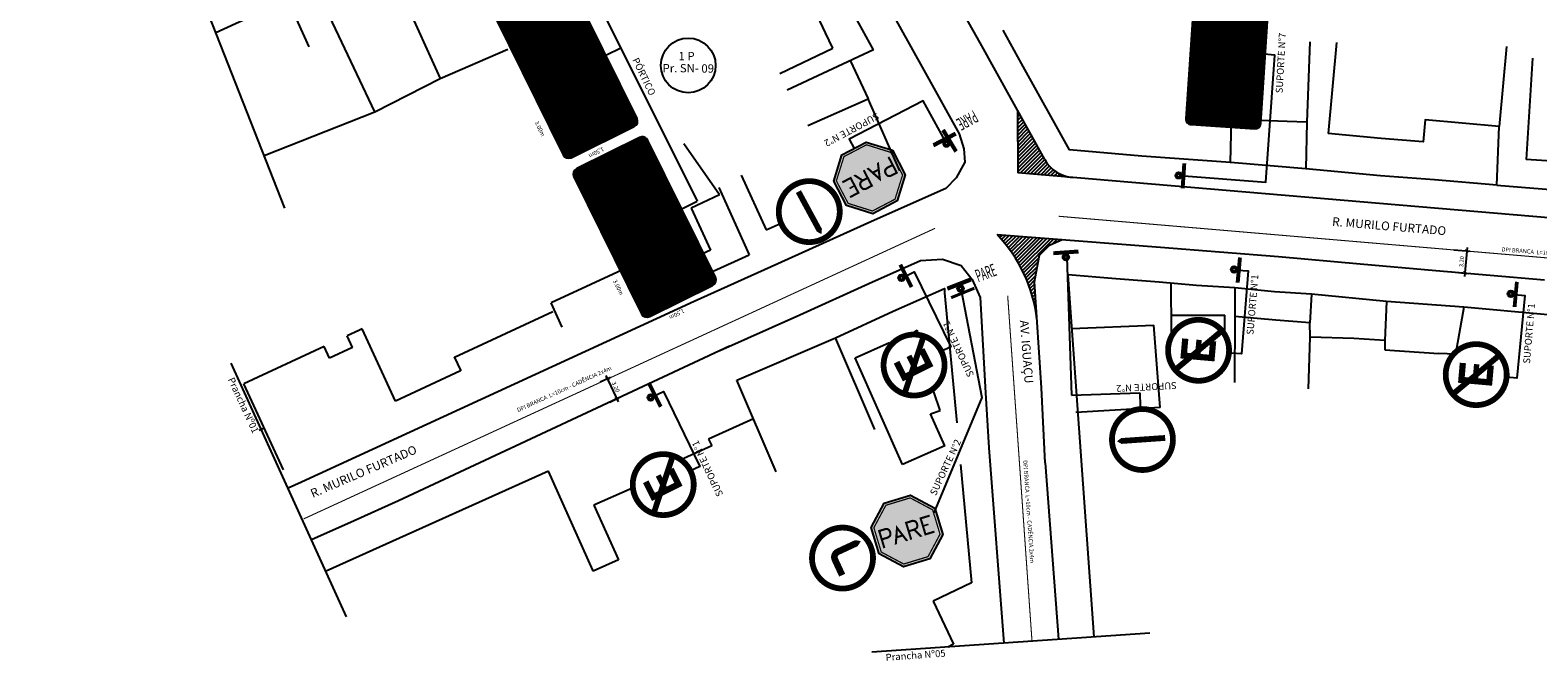
# Model space of a CAD drawing. Units: millimetres. Extents: x 244 to 751, y 254 to 510.
# Drawn here: x 251 to 468, y 254 to 345 of the extents above; entities that cross this region are included whole.
import ezdxf
from ezdxf.enums import TextEntityAlignment as Align

# ---------------------------------------------------------------- set-up
doc = ezdxf.new("R2010")
doc.units = ezdxf.units.MM
doc.header["$MEASUREMENT"] = 0
doc.linetypes.add('SOHO_SS_1_2', pattern=[3, 1, -2])
for name, color, linetype in [('Ch', 7, 'Continuous'), ('Edificações', 7, 'Continuous'), ('MEIO FIO PROJ', 7, 'Continuous'), ('OBSERVAÇÕES', 7, 'Continuous'), ('PINT_HORIZ', 7, 'Continuous'), ('SIN_PL_BORDA2', 1, 'Continuous'), ('SIN_PL_BORDA5', 250, 'Continuous'), ('SIN_PL_FRENTE2', 7, 'Continuous'), ('SIN_PL_FRENTE5', 250, 'Continuous'), ('SIN_PL_FUNDO2', 1, 'Continuous'), ('SIN_PL_FUNDO5', 255, 'Continuous'), ('SS_ADVERTENCIA', 7, 'Continuous'), ('SS_FAIXA', 40, 'Continuous'), ('SS_PARTICULAR', 7, 'Continuous'), ('SS_SUP1', 7, 'Continuous'), ('SS_SUP2', 7, 'Continuous'), ('TESTADAS', 7, 'Continuous'), ('TEXTO', 7, 'Continuous')]:
    doc.layers.add(name, color=color, linetype=linetype)
doc.styles.add('ARIAL', font='ARIAL.TTF')
doc.styles.add('L100', font='SIMPLEX.SHX', dxfattribs={"height": 1.25})
doc.styles.add('PARE', font='ARIAL.TTF')
doc.styles.add('ROMANS', font='romans.shx', dxfattribs={"height": 0.6})
doc.styles.get("Standard").update_dxf_attribs({"font": 'romans.shx', "height": 0.6})
doc.dimstyles.new('DULLIUS', dxfattribs={"dimscale": 0, "dimtxt": 1, "dimasz": 0.5, "dimexe": 0.5, "dimexo": 0.3, "dimgap": 0.3, "dimtad": 1, "dimzin": 0, "dimdsep": 46, "dimtxsty": 'Standard', "dimblk1": 'ARCHTICK', "dimblk2": 'ARCHTICK', "dimsah": 1, "dimcen": 4, "dimdle": 0.5, "dimclrd": 256, "dimclre": 256, "dimclrt": 256, "dimadec": 0, "dimazin": 0, "dimtfac": 5, "dimtofl": 0, "dimtmove": 2, "dimatfit": 3, "dimldrblk": 'ARCHTICK', "dimfxl": 0, "dimtolj": 1, "dimtzin": 0, "dimarcsym": 0})
pattern_1 = [(45, (0, 0), (-0.2651650429449553, 0.2651650429449554), [])]

# ---------------------------------------------------------------- blocks, each defined once
blk = doc.blocks.new('ss_sup1')
blk.add_line((0, -6), (0, 6))
blk.add_circle((1.805974196898938, -0.09630307533620908), 1.557125214086902)
at = {"layer": 'Ch', "const_width": 1.45}
blk.add_lwpolyline([(-0.7299211622244854, 6), (-0.7299211622244854, -6.036505923640476)], dxfattribs=at)
at = {"layer": 'Ch', "const_width": 2}
blk.add_lwpolyline([(1.040477697634117, -0.009286827416435273, 2933.286606086412), (1.040584825800536, -0.008247639060261491, 0.09095339353670598)], format="xyb", dxfattribs=at)
blk = doc.blocks.new('R-01')
blk.add_lwpolyline([(-0.398345237791561, 0.2333452377915605), (-0.398345237791561, 0.5633452377915602), (-0.165, 0.7966904755831206), (0.1649999999999998, 0.7966904755831206), (0.3983452377915602, 0.5633452377915602), (0.3983452377915602, 0.2333452377915605), (0.1649999999999998, 0), (-0.165, 0)], close=True)
at = {"layer": 'SIN_PL_BORDA2', "color": 255, "const_width": 0.01499999999999999}
blk.add_lwpolyline([(-0.368345237791561, 0.245771644662754), (-0.368345237791561, 0.5509188309203673), (-0.1525735931288079, 0.7666904755831208), (0.1525735931288065, 0.7666904755831212), (0.3683452377915618, 0.5509188309203682), (0.3683452377915618, 0.245771644662754), (0.1525735931288084, 0.02999999999999975), (-0.1525735931288068, 0.02999999999999975)], close=True, dxfattribs=at)
at = {"layer": 'SIN_PL_FRENTE2', "color": 255}
for points, const_width in [([(-0.3186524986595684, 0.2811822505100947), (-0.3186524986595684, 0.4950384471936109), (-0.2376798591154292, 0.4950384471936109), (-0.2160871563006838, 0.486944746937146), (-0.2034914134352871, 0.473455247731442), (-0.1980932364019862, 0.4563685504479833), (-0.1971935393433596, 0.4410804540360088), (-0.1989929334606128, 0.4248930571882922), (-0.2043911051754552, 0.4114035579825883), (-0.2160871563006838, 0.3988133592126264), (-0.2286828991660805, 0.3934175602633876), (-0.2457771220061515, 0.3889210617498907), (-0.3186524986595684, 0.3889210617498907)], 0.02499999999999998), ([(-0.1729235511648865, 0.2865300528702273), (-0.1037259684493181, 0.4678586762796533), (-0.03452838573375006, 0.2872943305079195)], 0.02499999999999998), ([(-0.06014296016912629, 0.3615752121249102), (-0.1476912834931154, 0.3615752121249102)], 0.02499999999999998), ([(0.01873349944101155, 0.2834953657111676), (0.01873349944101155, 0.4950384471936109), (0.0997061389851508, 0.4950384471936109), (0.1212988417998963, 0.486944746937146), (0.1338945846652927, 0.473455247731442), (0.1392927616985938, 0.4563685504479833), (0.1401924587572204, 0.4410804540360088), (0.1383930646399673, 0.4248930571882922), (0.1329948929251248, 0.4114035579825883), (0.1212988417998963, 0.3988133592126264), (0.1087030989344996, 0.3934175602633876), (0.09160887609442858, 0.3889210617498907), (0.01873349944101155, 0.3889210617498907)], 0.02499999999999998), ([(0.08621069906112755, 0.3889210617498907), (0.1430576851084943, 0.2890613439296179)], 0.02499999999999998), ([(0.313556617497844, 0.2946990202462758), (0.2008601326072776, 0.2946990202462758), (0.2008601326072776, 0.4949601105866802), (0.3139249048044306, 0.4949601105866802)], 0.02499999999999998), ([(0.270835071876997, 0.3996152162837561), (0.2008601326072776, 0.3996152162837561)], 0.01999999999999999)]:
    blk.add_lwpolyline(points, dxfattribs=dict(at, const_width=const_width))
for points in [[(-0.1612683895520412, 0.281917046587105), (-0.1883934452952635, 0.281917046587105), (-0.1612683895520412, 0.281917046587105), (-0.1845421667923452, 0.291151777879044)], [(-0.04620151430080627, 0.2827182413582671), (-0.01907645855758383, 0.2827182413582671), (-0.04620151430080627, 0.2827182413582671), (-0.02292773706050227, 0.2919529726502061)], [(0.1321376921399665, 0.2829335108045434), (0.1612136906695146, 0.2826370265393383), (0.1321376921399665, 0.2829335108045434), (0.1539039219032881, 0.2952537652616243)]]:
    blk.add_solid(points, dxfattribs=at)
at = {"layer": 'SIN_PL_FUNDO2'}
for points in [[(-0.3983452377915606, 0.56334523779156), (-2.775557561562891e-16, 0.3983452377915602), (-0.3983452377915606, 0.56334523779156), (-0.1650000000000002, 0.7966904755831203)], [(-0.1649999999999998, 0.7966904755831203), (-2.775557561562891e-16, 0.3983452377915599), (-0.1649999999999998, 0.7966904755831203), (0.1649999999999996, 0.7966904755831203)], [(0.1649999999999996, 0.7966904755831203), (-2.775557561562891e-16, 0.3983452377915602), (0.1649999999999996, 0.7966904755831203), (0.3983452377915601, 0.56334523779156)], [(-0.3983452377915599, 0.2333452377915601), (2.220446049250313e-16, 0.3983452377915598), (-0.3983452377915599, 0.2333452377915601), (-0.3983452377915601, 0.5633452377915596)], [(0.3983452377915602, 0.56334523779156), (-1.110223024625157e-16, 0.3983452377915602), (0.3983452377915602, 0.56334523779156), (0.3983452377915601, 0.2333452377915605)], [(-0.1650000000000002, -1.665334536937735e-16), (-2.775557561562891e-16, 0.3983452377915602), (-0.1650000000000002, -1.665334536937735e-16), (-0.3983452377915606, 0.2333452377915602)], [(0.1649999999999998, 0), (5.551115123125783e-17, 0.3983452377915603), (0.1649999999999998, 0), (-0.1649999999999998, 0)], [(0.3983452377915601, 0.2333452377915602), (-2.775557561562891e-16, 0.3983452377915602), (0.3983452377915601, 0.2333452377915602), (0.1649999999999996, -1.665334536937735e-16)]]:
    blk.add_solid(points, dxfattribs=at)
blk = doc.blocks.new('U-01_VAVG')
blk.add_lwpolyline([(1, 0.07499999999998863), (1, 0.9250000000000114, 0.4142135623730949), (0.9250000000000114, 1), (-0.9250000000000114, 1, 0.4142135623730963), (-1, 0.9250000000000114), (-1, 0.07499999999998863, 0.414213562373094), (-0.9250000000000114, 0), (0.9250000000000114, 0, 0.4142135623730951)], format="xyb", close=True)
at = {"layer": 'SIN_PL_BORDA5', "color": 255, "const_width": 0.03}
blk.add_lwpolyline([(0.9399999999999977, 0.08999999999997499), (0.9399999999999977, 0.910000000000025, 0.4142135623730949), (0.910000000000025, 0.9399999999999977), (-0.910000000000025, 0.9399999999999977, 0.4142135623730964), (-0.9399999999999977, 0.910000000000025), (-0.9399999999999977, 0.08999999999997499, 0.414213562373094), (-0.910000000000025, 0.06000000000000227), (0.910000000000025, 0.06000000000000227, 0.4142135623730951)], format="xyb", close=True, dxfattribs=at)
at = {"layer": 'SIN_PL_BORDA5', "color": 255}
blk.add_lwpolyline([(-0.6635875722764872, 0.3378091717681002, 0.04501719824257194, 0.04501719824257194, 0), (-0.6635875722764871, 0.5167259161836657, 0.1800687929702878, 0, 0), (-0.6635875722764867, 0.6645280107104261, 0.04501719824257194, 0.04501719824257194, 0)], format="xyseb", dxfattribs=at)
at = {"layer": 'SIN_PL_FUNDO5', "color": 5, "const_width": 1.95}
blk.add_lwpolyline([(0, 0.02499999999997726), (0, 0.9750000000000227)], dxfattribs=at)
at = {"layer": 'SIN_PL_FUNDO5', "color": 5, "const_width": 0.05}
blk.add_lwpolyline([(0.9750000000000227, 0.07499999999998863), (0.9750000000000227, 0.9250000000000114, 0.4142135623730961), (0.9250000000000114, 0.9750000000000227), (-0.9250000000000114, 0.9750000000000227, 0.4142135623730961), (-0.9750000000000227, 0.9250000000000114), (-0.9750000000000227, 0.07499999999998863, 0.4142135623730909), (-0.9250000000000114, 0.02499999999997726), (0.9250000000000114, 0.02499999999997726, 0.4142135623730951)], format="xyb", close=True, dxfattribs=at)
at = {"layer": 'SIN_PL_FRENTE5', "color": 255, "style": 'ROMANS'}
for tag, p in [('TEXTO1', (0, 0.6983200853468929)), ('TEXTO2', (0, 0.4249867520135808)), ('TEXTO3', (0, 0.1516534186802119))]:
    blk.add_attdef(tag, text='', height=0.11, dxfattribs=at).set_placement(p, align=Align.CENTER)
blk = doc.blocks.new('U-01_VAVH')
blk.add_lwpolyline([(1, 0.07499999999998863), (1, 0.9250000000000114, 0.4142135623730949), (0.9250000000000114, 1), (-0.9250000000000114, 1, 0.4142135623730963), (-1, 0.9250000000000114), (-1, 0.07499999999998863, 0.414213562373094), (-0.9250000000000114, 0), (0.9250000000000114, 0, 0.4142135623730951)], format="xyb", close=True)
at = {"layer": 'SIN_PL_BORDA5', "color": 255, "const_width": 0.03}
blk.add_lwpolyline([(0.9399999999999977, 0.08999999999997499), (0.9399999999999977, 0.910000000000025, 0.4142135623730949), (0.910000000000025, 0.9399999999999977), (-0.910000000000025, 0.9399999999999977, 0.4142135623730964), (-0.9399999999999977, 0.910000000000025), (-0.9399999999999977, 0.08999999999997499, 0.414213562373094), (-0.910000000000025, 0.06000000000000227), (0.910000000000025, 0.06000000000000227, 0.4142135623730951)], format="xyb", close=True, dxfattribs=at)
at = {"layer": 'SIN_PL_BORDA5', "color": 255}
blk.add_lwpolyline([(-0.02119691459309792, 0.3642153339907571, 0.04129308896426775, 0.04129308896426775, 0), (-0.02119691459309794, 0.2000997218964796, 0.165172355857071, 0, 0), (-0.02119691459309833, 0.06452475773473987, 0.04129308896426775, 0.04129308896426775, 0)], format="xyseb", dxfattribs=at)
at = {"layer": 'SIN_PL_FUNDO5', "color": 5, "const_width": 1.95}
blk.add_lwpolyline([(0, 0.02499999999997726), (0, 0.9750000000000227)], dxfattribs=at)
at = {"layer": 'SIN_PL_FUNDO5', "color": 5, "const_width": 0.05}
blk.add_lwpolyline([(0.9750000000000227, 0.07499999999998863), (0.9750000000000227, 0.9250000000000114, 0.4142135623730961), (0.9250000000000114, 0.9750000000000227), (-0.9250000000000114, 0.9750000000000227, 0.4142135623730961), (-0.9750000000000227, 0.9250000000000114), (-0.9750000000000227, 0.07499999999998863, 0.4142135623730909), (-0.9250000000000114, 0.02499999999997726), (0.9250000000000114, 0.02499999999997726, 0.4142135623730951)], format="xyb", close=True, dxfattribs=at)
at = {"layer": 'SIN_PL_FRENTE5', "color": 255, "style": 'ROMANS'}
for tag, p in [('TEXTO1', (0, 0.6983200853468929)), ('TEXTO2', (0, 0.4249867520135808)), ('TEXTO3', (0, 0.1516534186802119))]:
    blk.add_attdef(tag, text='', height=0.11, dxfattribs=at).set_placement(p, align=Align.CENTER)
blk = doc.blocks.new('U-01_VAVW')
blk.add_lwpolyline([(1, 0.07499999999998863), (1, 0.9250000000000114, 0.4142135623730949), (0.9250000000000114, 1), (-0.9250000000000114, 1, 0.4142135623730963), (-1, 0.9250000000000114), (-1, 0.07499999999998863, 0.414213562373094), (-0.9250000000000114, 0), (0.9250000000000114, 0, 0.4142135623730951)], format="xyb", close=True)
at = {"layer": 'SIN_PL_BORDA5', "color": 255, "const_width": 0.03}
blk.add_lwpolyline([(0.9399999999999977, 0.08999999999997499), (0.9399999999999977, 0.910000000000025, 0.4142135623730949), (0.910000000000025, 0.9399999999999977), (-0.910000000000025, 0.9399999999999977, 0.4142135623730964), (-0.9399999999999977, 0.910000000000025), (-0.9399999999999977, 0.08999999999997499, 0.414213562373094), (-0.910000000000025, 0.06000000000000227), (0.910000000000025, 0.06000000000000227, 0.4142135623730951)], format="xyb", close=True, dxfattribs=at)
at = {"layer": 'SIN_PL_BORDA5', "color": 255}
blk.add_lwpolyline([(-0.02119691459309792, 0.3642153339907571, 0.04129308896426775, 0.04129308896426775, 0), (-0.02119691459309794, 0.2000997218964796, 0.165172355857071, 0, 0), (-0.02119691459309833, 0.06452475773473987, 0.04129308896426775, 0.04129308896426775, 0)], format="xyseb", dxfattribs=at)
at = {"layer": 'SIN_PL_FUNDO5', "color": 5, "const_width": 1.95}
blk.add_lwpolyline([(0, 0.02499999999997726), (0, 0.9750000000000227)], dxfattribs=at)
at = {"layer": 'SIN_PL_FUNDO5', "color": 5, "const_width": 0.05}
blk.add_lwpolyline([(0.9750000000000227, 0.07499999999998863), (0.9750000000000227, 0.9250000000000114, 0.4142135623730961), (0.9250000000000114, 0.9750000000000227), (-0.9250000000000114, 0.9750000000000227, 0.4142135623730961), (-0.9750000000000227, 0.9250000000000114), (-0.9750000000000227, 0.07499999999998863, 0.4142135623730909), (-0.9250000000000114, 0.02499999999997726), (0.9250000000000114, 0.02499999999997726, 0.4142135623730951)], format="xyb", close=True, dxfattribs=at)
at = {"layer": 'SIN_PL_FRENTE5', "color": 255, "style": 'ROMANS'}
for tag, p in [('TEXTO1', (0, 0.6983200853468929)), ('TEXTO2', (0, 0.4249867520135808)), ('TEXTO3', (0, 0.1516534186802119))]:
    blk.add_attdef(tag, text='', height=0.11, dxfattribs=at).set_placement(p, align=Align.CENTER)
blk = doc.blocks.new('U-01_VAVP')
blk.add_lwpolyline([(1, 0.07499999999998863), (1, 0.9250000000000114, 0.4142135623730949), (0.9250000000000114, 1), (-0.9250000000000114, 1, 0.4142135623730963), (-1, 0.9250000000000114), (-1, 0.07499999999998863, 0.414213562373094), (-0.9250000000000114, 0), (0.9250000000000114, 0, 0.4142135623730951)], format="xyb", close=True)
at = {"layer": 'SIN_PL_BORDA5', "color": 255, "const_width": 0.03}
blk.add_lwpolyline([(0.9399999999999977, 0.08999999999997499), (0.9399999999999977, 0.910000000000025, 0.4142135623730949), (0.910000000000025, 0.9399999999999977), (-0.910000000000025, 0.9399999999999977, 0.4142135623730964), (-0.9399999999999977, 0.910000000000025), (-0.9399999999999977, 0.08999999999997499, 0.414213562373094), (-0.910000000000025, 0.06000000000000227), (0.910000000000025, 0.06000000000000227, 0.4142135623730951)], format="xyb", close=True, dxfattribs=at)
at = {"layer": 'SIN_PL_BORDA5', "color": 255}
blk.add_lwpolyline([(-0.02119691459309792, 0.3642153339907571, 0.04129308896426775, 0.04129308896426775, 0), (-0.02119691459309794, 0.2000997218964796, 0.165172355857071, 0, 0), (-0.02119691459309833, 0.06452475773473987, 0.04129308896426775, 0.04129308896426775, 0)], format="xyseb", dxfattribs=at)
at = {"layer": 'SIN_PL_FUNDO5', "color": 5, "const_width": 1.95}
blk.add_lwpolyline([(0, 0.02499999999997726), (0, 0.9750000000000227)], dxfattribs=at)
at = {"layer": 'SIN_PL_FUNDO5', "color": 5, "const_width": 0.05}
blk.add_lwpolyline([(0.9750000000000227, 0.07499999999998863), (0.9750000000000227, 0.9250000000000114, 0.4142135623730961), (0.9250000000000114, 0.9750000000000227), (-0.9250000000000114, 0.9750000000000227, 0.4142135623730961), (-0.9750000000000227, 0.9250000000000114), (-0.9750000000000227, 0.07499999999998863, 0.4142135623730909), (-0.9250000000000114, 0.02499999999997726), (0.9250000000000114, 0.02499999999997726, 0.4142135623730951)], format="xyb", close=True, dxfattribs=at)
at = {"layer": 'SIN_PL_FRENTE5', "color": 255, "style": 'ROMANS'}
for tag, p in [('TEXTO1', (0, 0.6983200853468929)), ('TEXTO2', (0, 0.4249867520135808)), ('TEXTO3', (0, 0.1516534186802119))]:
    blk.add_attdef(tag, text='', height=0.11, dxfattribs=at).set_placement(p, align=Align.CENTER)
blk = doc.blocks.new('DetSup')
at = {"layer": 'OBSERVAÇÕES', "color": 140}
blk.add_circle((0, 0), 3.940633818979685, dxfattribs=at)
at = {"layer": 'OBSERVAÇÕES', "insert": (-3.702464398863071, 0.2033873422054739), "char_height": 1.2, "width": 7.3094, "attachment_point": 1, "style": 'ARIAL'}
blk.add_mtext('Pr. SN-', dxfattribs=at)
at = {"layer": 'OBSERVAÇÕES', "style": 'ARIAL'}
blk.add_attdef('1P', text='', height=1.2, dxfattribs=at).set_placement((-0.2477974913159073, 1.945012275961517), align=Align.TOP_CENTER)
blk.add_attdef('00', text='', height=1.2, dxfattribs=at).set_placement((1.885081043984485, 0.1650215394188876), align=Align.TOP_LEFT)
blk = doc.blocks.new('R-24A')
at = {"layer": 'SIN_PL_BORDA2', "const_width": 0.0692335}
blk.add_lwpolyline([(0.3659485, 0.40056525, -1), (-0.3659485, 0.40056525, -1)], format="xyb", close=True, dxfattribs=at)
at = {"layer": 'SIN_PL_FRENTE2', "color": 7}
blk.add_lwpolyline([(-0.2730218374175405, 0.40056525, 0.06962912000000006, 0.06962912000000006, 0), (0.1479178425824594, 0.4005652500000001, 0.2082782457425413, 0, 0), (0.3067435454253259, 0.4005652500000001, 0.2082782457425413, 0, 0)], format="xyseb", dxfattribs=at)
blk = doc.blocks.new('R-06A')
at = {"layer": 'SIN_PL_BORDA2', "const_width": 0.0692335}
blk.add_lwpolyline([(-0.3659485, 0.40056525, 1), (0.3659485, 0.40056525, 1)], format="xyb", close=True, dxfattribs=at)
blk.add_lwpolyline([(0.23836105, 0.16200639), (-0.23836105, 0.63872849)], dxfattribs=at)
at = {"layer": 'SIN_PL_FRENTE2', "color": 7}
for points, const_width in [([(0.1250912816743561, 0.5721020057834372), (-0.07866105083907314, 0.5721020057834372), (-0.07866105083907314, 0.2363453995452574), (0.1250912816743561, 0.2363453995452574)], 0.07449220516104715), ([(0.1250912816743561, 0.4056967430110481), (-0.04141494825854956, 0.4056967430110481)], 0.0642342183971201)]:
    blk.add_lwpolyline(points, dxfattribs=dict(at, const_width=const_width))
blk = doc.blocks.new('_ARCHTICK')
at = {"color": 0, "linetype": 'ByBlock', "const_width": 0.15}
blk.add_lwpolyline([(-0.5, -0.5), (0.5, 0.5)], dxfattribs=at)
blk = doc.blocks.new('*D102')
at = {"layer": 'DEFPOINTS', "color": 0}
for p in [(455.950871017425, 313.3675094533008), (455.6767731490515, 310.1792700710472), (457.8518952386777, 309.9922714624931)]:
    blk.add_point(p, dxfattribs=at)
at = {"layer": 'OBSERVAÇÕES', "lineweight": -2}
for p, q in [((456.2497684595112, 313.3418127781408), (458.6241555105284, 313.1376830528134)), ((458.1688208989847, 313.678673248224), (457.8090674467444, 309.494109059016)), ((455.9756705911378, 310.1535733958872), (458.3500576421549, 309.9494436705597))]:
    blk.add_line(p, q, dxfattribs=at)
at = {"layer": 'OBSERVAÇÕES', "lineweight": -2, "xscale": 0.5, "yscale": 0.5, "zscale": 0.5}
for p, rotation in [((458.1259931070513, 313.1805108447468), 85.08627544776134), ((457.8518952386777, 309.9922714624931), 265.0862754477614)]:
    blk.add_blockref('_ARCHTICK', p, dxfattribs=dict(at, rotation=rotation))
at = {"layer": 'OBSERVAÇÕES', "insert": (457.391149288692, 311.6377845039398), "char_height": 0.6, "attachment_point": 5, "rotation": 85.08627544776134}
blk.add_mtext('\\A1;3.20', dxfattribs=at)
blk = doc.blocks.new('*D103')
at = {"layer": 'DEFPOINTS', "color": 0}
for p in [(333.1409795149861, 294.1883403245727), (334.4959939742183, 291.2893860622099), (335.7815181040128, 291.8902592136696)]:
    blk.add_point(p, dxfattribs=at)
at = {"layer": 'OBSERVAÇÕES', "lineweight": -2}
for p, q in [((334.2147826355256, 295.2421750795266), (335.9932391132679, 291.4372976101754)), ((333.4127564770826, 294.3153729301257), (334.8794652482748, 295.0009344852874)), ((334.7677709363148, 291.4164186677629), (336.234479707507, 292.1019802229247))]:
    blk.add_line(p, q, dxfattribs=at)
at = {"layer": 'OBSERVAÇÕES', "lineweight": -2, "xscale": 0.5, "yscale": 0.5, "zscale": 0.5}
for p, rotation in [((334.4265036447806, 294.7892134760324), 115.0520880430094), ((335.7815181040128, 291.8902592136696), 295.0520880430094)]:
    blk.add_blockref('_ARCHTICK', p, dxfattribs=dict(at, rotation=rotation))
at = {"layer": 'OBSERVAÇÕES', "insert": (335.6475647985898, 293.593801555957), "char_height": 0.6, "attachment_point": 5, "rotation": 295.05208804300935}
blk.add_mtext('\\A1;3.20', dxfattribs=at)
blk = doc.blocks.new('R-25A')
at = {"layer": 'SIN_PL_BORDA2', "const_width": 0.0692335}
blk.add_lwpolyline([(0.3659485000000001, 0.40056525, -1), (-0.3659485000000001, 0.40056525, -1)], format="xyb", close=True, dxfattribs=at)
at = {"layer": 'SIN_PL_FRENTE2', "color": 7}
blk.add_lwpolyline([(-0.2862522379116541, 0.4928648421685481, 0, 0.237372, 0), (-0.1052406560212441, 0.4928648421685481, 0.079124, 0.079124, 0), (0.01898402397875598, 0.4928648421685481, 0.079124, 0.079124, -0.4142135623730951), (0.090195623978756, 0.421653242168548, 0.079124, 0.079124, 0), (0.090195623978756, 0.2159308421685481, 0.079124, 0.079124, 0)], format="xyseb", dxfattribs=at)

msp = doc.modelspace()

# ---------------------------------------------------------------- hatches: boundary and pattern name
at = {"layer": 'MEIO FIO PROJ'}
h = msp.add_hatch(dxfattribs=at)
h.set_pattern_fill('ANSI31', color=256, scale=3, style=0)
h.set_pattern_definition(pattern_1)
h.paths.add_polyline_path([(393.4793479161392, 333.3703437185042), (393.5200272217141, 324.4340172247083), (401.3277040984144, 323.7683442563904, -0.2500488579632787), (397.3781449687227, 326.3284124701999)])
h = msp.add_hatch(dxfattribs=at)
h.set_pattern_fill('ANSI31', color=256, scale=3, style=0)
h.set_pattern_definition(pattern_1)
h.paths.add_polyline_path([(396.2707602068849, 303.349527131014), (395.9233765865034, 308.7327567565101), (396.6329982120199, 312.5631192908662), (398.0778071248607, 314.0117074714743), (399.9161250095373, 314.8021376988102), (390.5242603750111, 315.52338370873, -0.1630754540106421)])

# ---------------------------------------------------------------- linework, layer by layer
msp.add_line((382.6301161184505, 330.5261400981565), (384.4799095153135, 327.4377320310579))
at = {"layer": 'Ch', "const_width": 0.4349999999999638}
for points in [[(384.6677673824602, 327.5502489765673), (382.8123466175558, 330.6480524760883)], [(387.2576205901241, 307.8124114301848), (383.9146089600891, 306.4474037459817)]]:
    msp.add_lwpolyline(points, dxfattribs=at)
at = {"layer": 'Edificações'}
for p, q in [((350.5690853065745, 321.2319241511092), (345.4157287189279, 328.5858596134215)), ((350.5690853065745, 321.2319241511092), (346.4822613081162, 319.3406625136694)), ((346.4822613081162, 319.3406625136694), (349.2746209706228, 313.3066573500481)), ((340.423605836536, 315.4732549107403), (337.0628268934988, 313.9179855164361)), ((341.2266355600153, 315.8448733876908), (340.423605836536, 315.4732549107403)), ((343.613593248563, 310.6869006489365), (341.2266355600153, 315.8448733876908)), ((339.9890920568679, 307.5946241875616), (337.0628268934988, 313.9179855164361)), ((349.2746209706228, 313.3066573500481), (343.6135932478111, 310.6869006494861)), ((337.766651527357, 310.9866986491858), (326.326464437976, 305.6925174053313)), ((337.766651527357, 310.9866986491858), (338.3042168799573, 311.2354680425266)), ((404.4973821997169, 257.6234127950166), (400.7581215542245, 309.7091171777558)), ((382.9669817380131, 307.1341474608232), (384.7128758718271, 288.4016390789795)), ((326.5997921277191, 304.4088759426563), (312.4133761153106, 297.8438209323437)), ((327.9388586554207, 302.2082975302624), (326.3264644379417, 305.6925174052844)), ((298.6720546385353, 301.7150303227426), (296.9744099829471, 300.9294104351044)), ((299.151217828922, 301.9367729180718), (298.6720546385353, 301.7150303227426)), ((303.9515457575839, 291.5637526018863), (299.151217828922, 301.9367729180718)), ((297.7360742990998, 299.2835313320336), (296.9744099829471, 300.9294104351044)), ((446.3523481253394, 300.2788053424636), (446.3213991865323, 298.948418815073)), ((293.6627419492355, 299.3968681209573), (282.0792040986585, 294.0363483729975)), ((294.4244062646363, 297.750989018436), (293.6627419492011, 299.3968681209102)), ((297.7360742990998, 299.2835313320336), (294.4244062646363, 297.750989018436)), ((312.3845065803155, 297.906205060492), (313.314474140372, 295.8966397685545)), ((446.3213991865323, 298.948418815073), (454.1136401305791, 298.4248823722279)), ((313.29589163439, 295.8880403325632), (303.9515457575839, 291.5637526018863)), ((287.8180990234875, 281.6351802586606), (282.0792040986242, 294.0363483729503)), ((355.4562831291929, 288.9871774520791), (349.0095023705704, 286.0848891443571)), ((284.3037325823591, 287.3801861190773), (285.0085404888972, 287.7063504348969)), ((349.4469330844279, 285.1132351894129), (345.4299550939767, 283.3048243424987)), ((349.0095023705017, 286.0848891442632), (349.4469330844551, 285.1132351893523)), ((385.2688173486177, 282.4366849777567), (386.8584715740469, 265.3805470795027)), ((325.9356326944963, 281.4495569272384), (302.5985792052315, 270.9434050983677)), ((332.3393307259327, 267.2251819220363), (325.9356326944963, 281.4495569272384)), ((337.7176202010974, 278.8940437626437), (332.5012977129939, 276.5456977692641)), ((332.5012977128694, 276.5456977692079), (336.0312838239628, 268.7046275061923)), ((302.5985792060178, 270.943405097865), (293.9373290908575, 267.0441806824688)), ((336.0312838239628, 268.7046275061923), (332.4076982928576, 267.0733187478713)), ((386.8584715740469, 265.3805470795027), (381.3052439491637, 262.73418443439)), ((381.305243949095, 262.734184434296), (384.2590450438981, 256.5358163178581)), ((384.2590450438295, 256.5358163177641), (383.4329684817441, 256.1421536944912))]:
    msp.add_line(p, q, dxfattribs=at)
for points in [[(295.792237958877, 344.1451046473866), (290.7079422864067, 354.9233411912001), (300.5844833321832, 359.5778713872019), (305.1187324403485, 349.5684496932419)], [(278.0541281260889, 344.6521328608112), (282.572280359891, 346.6939477234509), (281.7369491609091, 348.5750502699944), (287.6257260722155, 351.0944913750213), (291.4739222044439, 342.5731888401682)], [(305.1187324403485, 349.5684496932419), (310.3596467423982, 337.9990544227251)], [(300.9577011799984, 333.1948004073603), (295.792237958877, 344.1451046473866)], [(285.0292592953043, 326.9225901319346), (300.9577011799984, 333.1948004073603), (310.3596467423982, 337.9990544227251), (320.0913156548002, 342.2180636248918)]]:
    msp.add_lwpolyline(points, dxfattribs=at)
at = {"layer": 'Edificações', "flags": 128}
for points in [[(365.8454019128619, 344.5675213501725), (363.9549108346931, 348.5419519060804), (361.5382569497645, 347.4582282338532), (357.0636335081946, 357.3029473293756)], [(372.7453254639239, 342.1563570591041), (370.099421052343, 346.9217157209983)], [(366.8964098676447, 342.3580953865696), (365.8458533656583, 344.5667087522561)], [(424.1098081069256, 325.9205352085365), (411.3727928241861, 326.8095637176193), (400.9416500017637, 327.7230298697958), (394.0445784996672, 340.1764492676931), (391.4113794797948, 344.9675292732594)], [(424.7098480484378, 343.5363106613201), (424.2897156097126, 332.1056750044523)], [(435.5347182461014, 343.2795965502966), (435.1308397846228, 331.7124427326207)], [(439.3671597944597, 343.1887093796864), (438.1792896841683, 330.0647115012647)], [(359.2582348705145, 338.7248952384151), (366.8964098676447, 342.3580953865696)], [(372.7453254639239, 342.1563570591041), (360.3106905333543, 336.3407715907532)], [(463.8526662816428, 342.6080303591842), (462.7975659452867, 331.0960203505559)], [(467.6202308662464, 340.9127790163906), (466.6620047557849, 326.355341318779)], [(369.3689578217289, 340.5772552427254), (371.9824226251319, 335.0585173691786)], [(363.3083913621251, 331.2362491095671), (371.9824226251319, 335.0585173691786)], [(376.5289764782824, 324.7131469093554), (376.5289764782824, 324.7131469093554), (376.5289764782824, 324.7131469093554), (371.9824226251319, 335.0585173691786)], [(434.9556193546356, 324.980122864304), (424.1098081069256, 325.9205352085365), (424.2897156097126, 332.1056750044523)], [(435.1308397846228, 331.7124427326207), (432.2853931991393, 331.8117942762968), (424.2897156097126, 332.1056750044523)], [(462.7975659452867, 331.0960203505559), (452.1422266520165, 332.0726049838241), (451.8718917805472, 328.8662384884718), (445.7982298076585, 329.3751113261214), (438.1792896841683, 330.0647115012647)], [(435.1308397846228, 331.7124427326207), (434.9556193546356, 324.980122864304)], [(462.4485102633789, 322.6456101752798), (462.7975659452867, 331.0960203505559)], [(479.0975532293641, 325.6657188357307), (473.3235690531054, 325.9168517320458), (466.6620047557849, 326.355341318779)], [(353.7034412497176, 324.0903588989212), (357.3111852582358, 316.2111209378626)], [(462.4485102633789, 322.6456101752798), (453.4875792099777, 323.3925369830669), (445.7120852483042, 323.9688768588555), (434.9556193546356, 324.980122864304)], [(350.4586057288868, 322.2938410513714), (354.8412326169079, 312.6018030041696)], [(462.4485102633789, 322.6456101752798), (472.549256672661, 321.8162761219233), (480.8735693344904, 321.0038281469133)], [(357.3111852582358, 316.2111209378626), (359.4254154809811, 317.1791842780405)], [(339.3038845058603, 305.5759948850701), (354.8412326169079, 312.6018030041696)], [(446.6039305087876, 305.9183878896105), (435.7618834211062, 306.9702400428109), (430.4831256064246, 307.2853795869385), (424.7669036053563, 307.8850645327376), (419.2151753674857, 308.2172671390164), (413.8541745058243, 308.6872488002229), (407.6193035645123, 309.1607066612753), (400.7594749709722, 309.7127579882814)], [(415.630610797664, 301.5319307067525), (415.5766617547014, 308.5362438965633)], [(353.0692657433858, 294.5617503045961), (367.2713446104112, 300.6430430000632), (375.5595659752732, 304.5086616579459), (382.9463401841912, 307.751273072551), (382.9669817380131, 307.1341474608232)], [(424.7669036053563, 307.8850645327376), (424.744115749764, 303.7530741264538)], [(435.7618834211062, 306.9702400428109), (435.5675383078385, 302.8328545185337)], [(415.6121141137792, 303.9333925267798), (423.3048553445274, 303.9465023730501)], [(423.3096991624707, 301.104193078215), (423.3048553445274, 303.9465023730501)], [(457.7121430838008, 305.0866196588912), (446.6039305087876, 305.9183878896105), (446.3523481253394, 300.2788053424636)], [(479.571473381124, 303.1519517434925), (469.2955291971438, 304.0232588811215), (457.7121430838008, 305.0866196588912), (456.5067929704131, 298.2989207779572)], [(378.5751866632197, 301.5443378312215), (379.037770807764, 301.7490776048873)], [(379.1432494680918, 301.5107616441958), (379.037770807764, 301.7490776048873)], [(401.2269396095092, 302.00617075282), (413.0727827190814, 302.4951683844843)], [(413.9850287217946, 290.6164031442631), (413.0727827190814, 302.4951683844843)], [(424.744115749764, 303.7530741264538), (424.691647637424, 294.2393340106382)], [(446.3523481253394, 300.2788053424636), (441.8963433664856, 300.559792150527), (435.5823748557616, 300.7637030310205), (435.5675383078385, 302.8328545185337), (430.6752160879615, 303.188988340088), (424.7441157497596, 303.7530741269511)], [(372.9181434452648, 287.4556688002058), (367.2713446104112, 300.6430430000632)], [(370.1143020554157, 297.7995497314884), (375.0272080544457, 299.9740022589824)], [(435.3423086951302, 293.3302096777731), (435.5823748557616, 300.7637030310205)], [(376.9223477058842, 282.4176143265214), (370.1143020554157, 297.7995497314884)], [(456.5067929708462, 298.2989207782948), (454.1136401305791, 298.4248823722279)], [(358.7160645783235, 281.37437610446), (353.0692657433858, 294.5617503045961)], [(382.3446936817763, 290.1985213373255), (381.431822079203, 292.893247194269)], [(380.923999548184, 289.7172436855979), (382.3446936817763, 290.1985213373255)], [(383.0249484254454, 285.1186258181299), (380.9239995480495, 289.7172436853992)], [(413.9850287220933, 290.6164031444019), (401.8750898768763, 289.9024732508787)], [(383.0249484254454, 285.1186258181299), (376.9223477058842, 282.4176143265214)]]:
    msp.add_lwpolyline(points, dxfattribs=at)
at = {"layer": 'MEIO FIO PROJ'}
for p, q in [((388.0736629791813, 343.119587452318), (382.2297814898867, 353.6377445847726)), ((397.3781449686656, 326.328412470303), (388.0797646946672, 343.1229656945335)), ((393.4793479161392, 333.3703437185042), (393.5200272217141, 324.4340172247083)), ((512.864447782961, 314.2588580907209), (393.5200272217141, 324.4340172247083)), ((390.524260375011, 315.52338370873), (414.052828438947, 313.7165129226183)), ((398.0778071248606, 314.0117074714742), (399.9161250095372, 314.8021376988102)), ((395.9233765865034, 308.73275675651), (396.6329982120199, 312.5631192908663)), ((396.6329982120199, 312.5631192908663), (398.0778071248606, 314.0117074714742)), ((414.052828438947, 313.7165129226183), (431.0294484198834, 312.3518774288973)), ((431.0294484198834, 312.3518774288973), (442.7741792163558, 311.2952168843819)), ((442.7741792163558, 311.2952168843819), (453.6734234834302, 310.3515011387675)), ((453.6734234834302, 310.3515011387675), (469.3246088203794, 309.0059445402711)), ((396.9087798002465, 293.4624576921635), (395.9233765865034, 308.73275675651)), ((346.9045387704724, 305.884329089641), (290.3996449344311, 279.8593938544625)), ((351.9949235072128, 299.4686467170392), (304.3788002936173, 277.2121605472922)), ((397.4608938916243, 282.6745242466949), (396.9087798002465, 293.4624576921635)), ((389.3400266499511, 284.8276214898336), (391.5078795060239, 256.7099850901707)), ((397.4608938916243, 282.6745242466949), (399.3640087866114, 257.2624316546743)), ((290.3996449351829, 279.859393853913), (288.4714480906257, 278.9950076773223)), ((304.3788002936173, 277.2121605472922), (297.9694770439869, 274.3267353061391)), ((297.9694770439869, 274.3267353061391), (291.8637320489802, 271.5779785283175))]:
    msp.add_line(p, q, dxfattribs=at)
at = {"layer": 'MEIO FIO PROJ', "flags": 128}
for points in [[(374.3743813609811, 349.2885668106981), (380.2203470527324, 338.7562900650163)], [(380.2200929701112, 338.7714310578463), (385.0506785132947, 330.0555999443887), (385.723088178425, 327.8661351577233), (385.8723552585306, 325.9749534679744), (384.6420897892964, 323.6987347026696), (383.1344935765902, 322.1496444489454), (372.8940842933379, 317.6282489002789), (358.9468360174732, 311.3297158538713), (346.9045387704724, 305.884329089641)], [(350.6236161716452, 298.8583999489751), (362.1229397888504, 303.9757247719223), (372.0575102263652, 308.4998772034929), (379.5112140242203, 311.8149139598324), (382.6643685651376, 311.9725524295994), (385.3619540932272, 311.0740734637369), (386.9524363377659, 309.0693480920521), (388.0703078268469, 306.4662526068055), (388.8708362869148, 292.7521020976571), (389.3400266499511, 284.8276214898336), (389.3400266499511, 284.8276214898336)]]:
    msp.add_lwpolyline(points, dxfattribs=at)
at = {"layer": 'MEIO FIO PROJ'}
for centre, radius, start, end in [((401.7524569932564, 328.7502700866515), 5, 208.9713045220274, 265.1268170312958), ((375.2309046354996, 300.8611616599763), 21.18649298921851, 6.744989891693041, 43.7930145171718)]:
    msp.add_arc(centre, radius, start, end, dxfattribs=at)
at = {"layer": 'OBSERVAÇÕES'}
for p, q in [((288.0150804630567, 319.3331638272255), (251.3448829242113, 412.5422832500547)), ((453.6734234834302, 310.3515011387675), (461.4990161519048, 309.6787228395193)), ((296.8798343039107, 260.5076194281198), (280.2644507587065, 297.017303688459)), ((412.5240548853827, 258.1528667559373), (372.504393092912, 255.4225398231004))]:
    msp.add_line(p, q, dxfattribs=at)
at = {"layer": 'SS_FAIXA', "color": 7, "linetype": 'SOHO_SS_1_2', "ltscale": 2, "const_width": 0.15}
for points in [[(512.4936369868408, 308.5251141674126), (399.4044132698696, 318.1669628785862)], [(290.7128506929708, 274.5900158598033), (381.585815221744, 316.4266057288215)], [(392.0533853850996, 306.7232834226363), (395.5535143189142, 256.994475960139)]]:
    msp.add_lwpolyline(points, dxfattribs=at)
at = {"layer": 'SS_SUP1', "linetype": 'Continuous'}
for p, q in [((313.5617977905147, 388.2085787409762), (347.3512677724881, 320.3381911313783)), ((385.3350588837214, 307.5461916206283), (388.3472053397145, 292.0741013696532)), ((388.3472053397145, 292.0741013696532), (381.4263066861704, 275.4492250536759))]:
    msp.add_line(p, q, dxfattribs=at).dxf.unprotected_set("ltscale", 0)
at = {"layer": 'SS_SUP1'}
for p, q in [((334.2078952189726, 341.3765482377304), (336.3507894653262, 342.434031255428)), ((345.1260415644296, 319.2400786465641), (347.3512677724881, 320.3381911313783)), ((400.5581001191067, 312.2380741041993), (401.2574040495587, 292.407311961076)), ((401.2572107227139, 292.4127942964466), (411.0576065632717, 292.7196970265366)), ((411.0576065632717, 292.7196970265366), (411.11754034815, 290.8151807226488))]:
    msp.add_line(p, q, dxfattribs=at)
at = {"layer": 'SS_SUP1', "linetype": 'Continuous'}
for points in [[(383.0442927664614, 329.0308050340149), (379.9025839124908, 334.7919260070673), (369.2536029939445, 329.2602711555389), (369.9450598503855, 327.9291485407206)], [(425.1705538633033, 310.4182833414424), (426.6658077595001, 310.2990533707619), (425.7119679940564, 298.3370222011879), (424.2167140978597, 298.4562521718684)], [(377.2644151710273, 309.5153703354509), (378.6140518872966, 310.169954733445), (383.8507270712487, 299.3728610032887), (382.5010903549791, 298.7182766052946)], [(465.0175685595097, 306.9232380854838), (466.5106504132219, 306.7793402810686), (465.3594679779004, 294.8346854513715), (463.8663861241884, 294.9785832557866)], [(341.1598613572922, 292.2963628496473), (342.5094980735615, 292.9509472476414), (347.7461732575136, 282.1538535174851), (346.396536541244, 281.499269119491)]]:
    msp.add_lwpolyline(points, dxfattribs=at).dxf.unprotected_set("ltscale", 0)
at = {"layer": 'SS_SUP2', "linetype": 'Continuous'}
msp.add_lwpolyline([(417.4214664524073, 323.980511306686), (429.2299293806664, 323.0582312358092), (430.4842283939877, 341.3888601979032), (428.9874839647927, 341.4876332391319)], dxfattribs=at).dxf.unprotected_set("ltscale", 0)
at = {"layer": 'TESTADAS'}
msp.add_line((332.4076982928576, 267.0733187478713), (332.3393307259327, 267.2251819220363), dxfattribs=at)

# ---------------------------------------------------------------- block references
at = {"layer": 'OBSERVAÇÕES'}
msp.add_blockref('DetSup', (346.0780322469349, 339.8849607158945), dxfattribs=at).add_auto_attribs({'1P': '1 P', '00': '09'})
at = {"layer": 'SS_ADVERTENCIA', "zscale": 12}
for name, p, xscale, yscale, rotation in [('R-01', (369.9450598503855, 327.9291485407206), 11.99999999999994, 12.00000000000001, 207.5992382021435), ('R-24A', (359.2662539447047, 316.5457617619919), 12, 12, 298.4648322212352), ('R-06A', (424.3187142133656, 298.4445575571568), 11.99999999999999, 11.99999999999999, 84.95129266415564), ('R-06A', (382.8723169214685, 298.904686978218), 12.00000000000005, 12.00000000000002, 116.6633860332593), ('R-06A', (464.280175470807, 294.9420268962043), 11.99999999999999, 11.99999999999999, 84.95129266415564), ('R-24A', (411.1175403481501, 290.8151807226486), 12, 12, 184.0054408429668), ('R-06A', (346.7677631077333, 281.6856794924144), 12.00000000000005, 12.00000000000002, 116.6633860332593), ('R-01', (378.9415968090687, 268.281298434602), 11.99999999999999, 12.00000000000001, 16.88291702244275), ('R-25A', (370.3028024892877, 264.5914348185532), -11.99999999999996, 11.99999999999996, 24.91954869440938)]:
    msp.add_blockref(name, p, dxfattribs=dict(at, xscale=xscale, yscale=yscale, rotation=rotation))
at = {"layer": 'SS_PARTICULAR'}
ref = msp.add_blockref('U-01_VAVH', (311.9636791728302, 359.6069694901208), dxfattribs=dict(at, xscale=11.88000000000011, yscale=11.88000000000001, zscale=11.88, rotation=296.2655803299583))
ref.add_attrib('TEXTO1', 'Jardim Botânico', dxfattribs={"layer": 'SIN_PL_FRENTE5', "color": 255, "height": 1.17, "rotation": 296.2655803299585, "style": 'ROMANS'}).set_placement((319.8496907854322, 363.498586340501), align=Align.CENTER)
ref.add_attrib('TEXTO2', 'Av. Ipiranga', dxfattribs={"layer": 'SIN_PL_FRENTE5', "color": 255, "height": 1.17, "rotation": 296.2655803299585, "style": 'ROMANS'}).set_placement((317.9007011765249, 362.5410574810656), align=Align.CENTER)
ref.add_attrib('TEXTO3', 'Viamão', dxfattribs={"layer": 'SIN_PL_FRENTE5', "color": 255, "height": 1.17, "rotation": 296.2655803299585, "style": 'ROMANS'}).set_placement((316.1477474471564, 361.6068683000914), align=Align.CENTER)
ref = msp.add_blockref('U-01_VAVP', (323.1844286068143, 336.862548553828), dxfattribs=dict(at, xscale=11.88000000000011, yscale=11.88000000000001, zscale=11.88, rotation=296.2655803299583))
ref.add_attrib('TEXTO1', 'Zona Sul', dxfattribs={"layer": 'SIN_PL_FRENTE5', "color": 255, "height": 1.17, "rotation": 296.2655803299585, "style": 'ROMANS'}).set_placement((331.0704402194162, 340.754165404208), align=Align.CENTER)
ref.add_attrib('TEXTO2', 'Av. Cavalhada', dxfattribs={"layer": 'SIN_PL_FRENTE5', "color": 255, "height": 1.17, "rotation": 296.2655803299585, "style": 'ROMANS'}).set_placement((329.2687125230366, 339.8693078732422), align=Align.CENTER)
ref.add_attrib('TEXTO3', 'Belém Novo', dxfattribs={"layer": 'SIN_PL_FRENTE5', "color": 255, "height": 1.17, "rotation": 296.2655803299585, "style": 'ROMANS'}).set_placement((327.3464071211628, 339.0094233875277), align=Align.CENTER)
ref = msp.add_blockref('U-01_VAVG', (429.1371584077121, 341.477755935009), dxfattribs=dict(at, xscale=10.8, yscale=10.8, zscale=10.8, rotation=86.22441585840942))
ref.add_attrib('TEXTO1', 'Av. Ipiranga', dxfattribs={"layer": 'SIN_PL_FRENTE5', "color": 255, "height": 1.188, "rotation": 86.22441585841007, "style": 'ROMANS'}).set_placement((421.7661096196874, 342.8544509261708), align=Align.CENTER)
ref.add_attrib('TEXTO2', 'Zona Sul', dxfattribs={"layer": 'SIN_PL_FRENTE5', "color": 255, "height": 1.188, "rotation": 86.22441585841007, "style": 'ROMANS'}).set_placement((424.5572632220944, 341.7799920196526), align=Align.CENTER)
ref.add_attrib('TEXTO3', 'Viamão', dxfattribs={"layer": 'SIN_PL_FRENTE5', "color": 255, "height": 1.188, "rotation": 86.22441585841007, "style": 'ROMANS'}).set_placement((427.0977386702306, 340.6051942172694), align=Align.CENTER)
ref = msp.add_blockref('U-01_VAVW', (334.4726226049012, 313.9827918489125), dxfattribs=dict(at, xscale=11.88000000000011, yscale=11.88000000000001, zscale=11.88, rotation=296.2655803299583))
ref.add_attrib('TEXTO1', 'HPS', dxfattribs={"layer": 'SIN_PL_FRENTE5', "color": 255, "height": 1.17, "rotation": 296.2655803299585, "style": 'ROMANS'}).set_placement((342.3586342175032, 317.8744086992926), align=Align.CENTER)
ref.add_attrib('TEXTO2', 'Rodoviária', dxfattribs={"layer": 'SIN_PL_FRENTE5', "color": 255, "height": 1.17, "rotation": 296.2655803299585, "style": 'ROMANS'}).set_placement((340.7530874863394, 317.1061346090194), align=Align.CENTER)
ref.add_attrib('TEXTO3', 'Centro', dxfattribs={"layer": 'SIN_PL_FRENTE5', "color": 255, "height": 1.17, "rotation": 296.2655803299585, "style": 'ROMANS'}).set_placement((339.0051334487405, 316.3125182846507), align=Align.CENTER)
at = {"layer": 'SS_SUP1', "zscale": 0.3}
for p, xscale, yscale, rotation in [((383.0363174325494, 329.1108777645566), 0.2999999999999916, 0.2999999999999585, 297.5992382021403), ((417.2026047856351, 323.9894666095118), 0.29999999999996, 0.300000000000025, 176.2244158584143), ((400.4347792290295, 312.8159431979266), 0.3, 0.3, 274.0054408429668), ((425.1716601732511, 310.4314473358518), 0.2999999999999665, 0.3000000000000231, 174.9512926641599), ((377.2657508117277, 309.5126641352281), 0.3000000000000039, 0.2999999999999426, 206.6633860332603), ((385.1014629528185, 308.2809556638866), 0.3, 0.3, 291.3373190989147), ((465.0164700431025, 306.9113441505187), 0.2999999999999665, 0.3000000000000231, 174.9512926641599), ((341.1611969979926, 292.2936566494245), 0.3000000000000039, 0.2999999999999426, 206.6633860332603)]:
    msp.add_blockref('ss_sup1', p, dxfattribs=dict(at, xscale=xscale, yscale=yscale, rotation=rotation))

# ---------------------------------------------------------------- texts
at = {"layer": 'OBSERVAÇÕES'}
for s, height, rotation, p in [('SUPORTE N%%d7', 1, 86.86347730492388, (431.6242171768955, 335.8537660218544)), ('PÓRTICO', 1, 295.8205197656764, (337.9821834422535, 340.6921056016625)), ('SUPORTE N%%d2', 0.9999999999999998, 208.2473582593578, (373.196470984522, 333.1382970635654)), ('DPI BRANCA  L=10cm - CADÊNCIA 2x4m', 0.6, 355.5569187439131, (463.124608645971, 313.1098035550159)), ('SUPORTE N%%d1', 1, 85.16494682137791, (427.4183412749811, 301.0660833212387)), ('SUPORTE N%%d1', 1, 85.16494682137791, (467.2282390884878, 296.9060156739584)), ('SUPORTE N%%d1', 1, 114.9855731587895, (387.2429812810244, 295.3104882293073)), ('DPI BRANCA  L=10cm - CADÊNCIA 2x4m', 0.6, 24.42024291190702, (321.5831935712237, 289.9502162670915)), ('Prancha Nº01', 0.9999999999999998, 294.7557745237044, (279.7730387963958, 294.6766927394377)), ('SUPORTE N%%d2', 0.9999999999999999, 183.0505700364703, (416.3638605519061, 294.313431624488)), ('SUPORTE N%%d1', 1, 114.9855731587895, (351.1384274672893, 278.0914807435038)), ('SUPORTE N%%d2', 0.9999999999999999, 64.96489095260252, (381.7139435128984, 277.8619805793276)), ('DPI BRANCA  L=10cm - CADÊNCIA 2x4m', 0.6, 273.9578806862472, (394.2768093642687, 283.0234149345403)), ('Prancha Nº05', 0.9999999999999999, 4.188654404080863, (374.52318132486, 254.1401828502065))]:
    msp.add_text(s, height=height, rotation=rotation, dxfattribs=at).set_placement(p)
at = {"layer": 'OBSERVAÇÕES', "style": 'L100'}
for s, rotation, p in [('R. MURILO FURTADO', 355.1988790468592, (438.714758475222, 316.8070011215119)), ('AV. IGUAÇU', 274.4364824059116, (393.7967626477128, 303.161631488823)), ('R. MURILO FURTADO', 23.27677632985485, (292.0242785467032, 277.6002375408008))]:
    msp.add_text(s, height=1.25, rotation=rotation, dxfattribs=at).set_placement(p)
at = {"layer": 'PINT_HORIZ', "style": 'PARE'}
for rotation, width, p, p2 in [(208.7236620396, 0.4350638391642092, (387.1187367738635, 333.4720689053608), (384.5029278767367, 332.0385509689329)), (19.9819473274584, 0.4350638391642345, (387.806791243664, 308.6686199252479), (390.6100803098763, 309.6879335529422))]:
    msp.add_text('PARE', height=1.802239999999999, rotation=rotation, dxfattribs=dict(at, width=width)).set_placement(p, p2, align=Align.FIT)
at = {"layer": 'TEXTO'}
for s, rotation, p in [('3.00m', 296.1685591538622, (323.9322122004646, 331.6961983152231)), ('1,50m', 207.7755180434401, (333.7485455352281, 328.1597129926655)), ('3.00m', 296.1685591538622, (335.2054018692672, 308.8468465344101)), ('1,50m', 207.7755180434401, (345.3248981895196, 304.8766443404162))]:
    msp.add_text(s, height=0.6, rotation=rotation, dxfattribs=at).set_placement(p)

# ---------------------------------------------------------------- dimensions: what is measured, and where the dimension line sits
at = {"layer": 'OBSERVAÇÕES'}
for p1, p2, distance, picture, middle in [((455.950871017425, 313.3675094533008), (455.6767731490514, 310.1792700710471), 2.183145571046793, '*D102', (457.391149288692, 311.6377845039398)), ((333.1409795149861, 294.1883403245727), (334.4959939742183, 291.2893860622099), 1.4190210824469298, '*D103', (335.6475647985898, 293.593801555957))]:
    dim = msp.add_aligned_dim(p1=p1, p2=p2, distance=distance, dimstyle='DULLIUS', override={"dimscale": 1}, dxfattribs=at)
    dim.commit()
    dim.dimension.update_dxf_attribs({"geometry": picture, "text_midpoint": middle})

doc.saveas('drawing.dxf')
